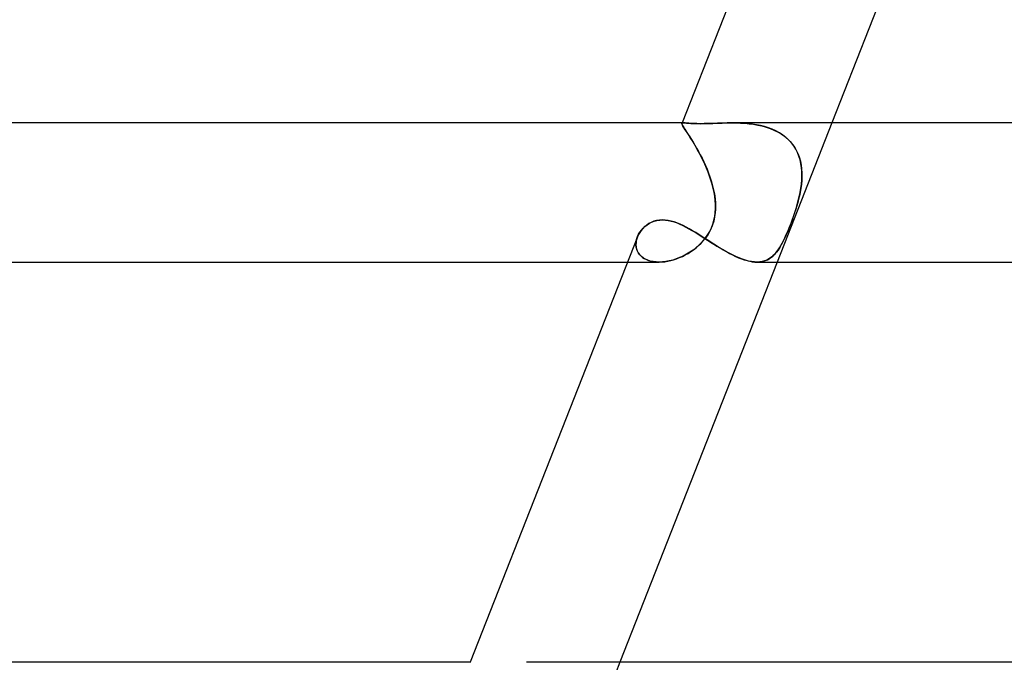
# Model space of a CAD drawing. Units: millimetres. Extents: x -485 to 485, y -2 to 310.
# Drawn here: x -287 to -258, y 97 to 115 of the extents above; entities that cross this region are included whole.
import ezdxf

# ---------------------------------------------------------------- set-up
doc = ezdxf.new("R2010")
doc.units = ezdxf.units.MM
doc.layers.add('HIDDEN', color=7, linetype='Continuous')
doc.layers.add('THICK', color=7, linetype='Continuous')

msp = doc.modelspace()

# ---------------------------------------------------------------- linework, layer by layer
at = {"layer": 'HIDDEN'}
for p, q in [((-267.676, 112.472), (-267.674, 112.484)), ((-267.674, 112.482), (-267.676, 112.469)), ((-267.673, 112.455), (-267.676, 112.472)), ((-267.676, 112.469), (-267.671, 112.451)), ((-267.667, 112.5), (-267.674, 112.482)), ((-267.674, 112.484), (-267.67, 112.489)), ((-267.67, 112.489), (-267.674, 112.483)), ((-267.664, 112.435), (-267.673, 112.455)), ((-267.671, 112.451), (-267.661, 112.428)), ((-267.67, 112.489), (-267.664, 112.493)), ((-267.664, 112.493), (-267.67, 112.489)), ((-267.664, 112.493), (-267.656, 112.496)), ((-267.656, 112.496), (-267.664, 112.493)), ((-267.651, 112.409), (-267.664, 112.435)), ((-267.661, 112.428), (-267.645, 112.4)), ((-267.656, 112.496), (-267.646, 112.498)), ((-267.646, 112.498), (-267.656, 112.496)), ((-267.632, 112.378), (-267.651, 112.409)), ((-267.646, 112.498), (-267.634, 112.5)), ((-267.634, 112.5), (-267.646, 112.498)), ((-267.645, 112.4), (-267.624, 112.366)), ((-267.634, 112.5), (-267.62, 112.5)), ((-267.62, 112.5), (-267.634, 112.5)), ((-267.608, 112.341), (-267.632, 112.378)), ((-267.624, 112.366), (-267.598, 112.325)), ((-267.584, 112.499), (-267.62, 112.5)), ((-267.58, 112.298), (-267.608, 112.341)), ((-267.598, 112.325), (-267.567, 112.278)), ((-267.538, 112.495), (-267.584, 112.499)), ((-267.547, 112.248), (-267.58, 112.298)), ((-267.482, 112.491), (-267.538, 112.495)), ((-267.415, 112.486), (-267.482, 112.491)), ((-267.337, 112.481), (-267.415, 112.486)), ((-267.247, 112.478), (-267.337, 112.481)), ((-267.145, 112.477), (-267.247, 112.478)), ((-267.033, 112.478), (-267.145, 112.477)), ((-266.911, 112.481), (-267.033, 112.478)), ((-266.782, 112.486), (-266.911, 112.481)), ((-266.651, 112.491), (-266.782, 112.486)), ((-266.516, 112.495), (-266.651, 112.491)), ((-266.38, 112.499), (-266.516, 112.495)), ((-266.244, 112.5), (-266.38, 112.499)), ((-266.127, 112.499), (-266.244, 112.5)), ((-266.244, 112.5), (-266.12, 112.499)), ((-266.009, 112.495), (-266.127, 112.499)), ((-266.12, 112.499), (-265.994, 112.495)), ((-265.89, 112.489), (-266.009, 112.495)), ((-265.994, 112.495), (-265.869, 112.487)), ((-265.771, 112.478), (-265.89, 112.489)), ((-265.869, 112.487), (-265.744, 112.475)), ((-265.653, 112.464), (-265.771, 112.478)), ((-265.744, 112.475), (-265.619, 112.459)), ((-265.534, 112.445), (-265.653, 112.464)), ((-265.619, 112.459), (-265.496, 112.438)), ((-265.418, 112.421), (-265.534, 112.445)), ((-265.496, 112.438), (-265.376, 112.411)), ((-265.303, 112.392), (-265.418, 112.421)), ((-265.376, 112.411), (-265.258, 112.379)), ((-265.19, 112.357), (-265.303, 112.392)), ((-265.258, 112.379), (-265.144, 112.34)), ((-265.081, 112.315), (-265.19, 112.357)), ((-265.144, 112.34), (-265.033, 112.295)), ((-264.975, 112.267), (-265.081, 112.315)), ((-265.033, 112.295), (-264.927, 112.242)), ((-263.37, 112.5), (-264.941, 108.5)), ((-267.567, 112.278), (-267.531, 112.225)), ((-267.51, 112.192), (-267.547, 112.248)), ((-267.531, 112.225), (-267.492, 112.165)), ((-267.469, 112.129), (-267.51, 112.192)), ((-267.492, 112.165), (-267.449, 112.099)), ((-267.425, 112.06), (-267.469, 112.129)), ((-267.449, 112.099), (-267.403, 112.026)), ((-267.377, 111.985), (-267.425, 112.06)), ((-267.403, 112.026), (-267.355, 111.948)), ((-264.874, 112.212), (-264.975, 112.267)), ((-264.927, 112.242), (-264.827, 112.183)), ((-264.779, 112.151), (-264.874, 112.212)), ((-264.827, 112.183), (-264.734, 112.118)), ((-264.69, 112.082), (-264.779, 112.151)), ((-264.734, 112.118), (-264.648, 112.046)), ((-264.608, 112.007), (-264.69, 112.082)), ((-264.648, 112.046), (-264.57, 111.968)), ((-264.533, 111.925), (-264.608, 112.007)), ((-267.328, 111.903), (-267.377, 111.985)), ((-267.355, 111.948), (-267.304, 111.863)), ((-267.276, 111.815), (-267.328, 111.903)), ((-267.304, 111.863), (-267.253, 111.774)), ((-267.224, 111.723), (-267.276, 111.815)), ((-267.253, 111.774), (-267.201, 111.681)), ((-267.172, 111.626), (-267.224, 111.723)), ((-264.57, 111.968), (-264.499, 111.883)), ((-264.466, 111.837), (-264.533, 111.925)), ((-264.499, 111.883), (-264.437, 111.793)), ((-264.408, 111.744), (-264.466, 111.837)), ((-264.437, 111.793), (-264.383, 111.699)), ((-264.358, 111.646), (-264.408, 111.744)), ((-267.201, 111.681), (-267.15, 111.584)), ((-267.119, 111.525), (-267.172, 111.626)), ((-267.15, 111.584), (-267.099, 111.484)), ((-267.068, 111.419), (-267.119, 111.525)), ((-267.099, 111.484), (-267.049, 111.38)), ((-264.383, 111.699), (-264.339, 111.601)), ((-264.317, 111.544), (-264.358, 111.646)), ((-264.339, 111.601), (-264.302, 111.5)), ((-264.283, 111.437), (-264.317, 111.544)), ((-264.302, 111.5), (-264.273, 111.395)), ((-264.259, 111.327), (-264.283, 111.437)), ((-267.017, 111.311), (-267.068, 111.419)), ((-267.049, 111.38), (-267.001, 111.274)), ((-266.969, 111.2), (-267.017, 111.311)), ((-267.001, 111.274), (-266.955, 111.167)), ((-266.923, 111.087), (-266.969, 111.2)), ((-266.955, 111.167), (-266.912, 111.058)), ((-264.273, 111.395), (-264.252, 111.287)), ((-264.242, 111.214), (-264.259, 111.327)), ((-264.252, 111.287), (-264.238, 111.178)), ((-264.232, 111.099), (-264.242, 111.214)), ((-264.238, 111.178), (-264.231, 111.067)), ((-266.881, 110.972), (-266.923, 111.087)), ((-266.912, 111.058), (-266.872, 110.948)), ((-266.842, 110.856), (-266.881, 110.972)), ((-266.872, 110.948), (-266.836, 110.837)), ((-264.23, 110.955), (-264.235, 110.842)), ((-264.234, 110.863), (-264.23, 110.982)), ((-264.23, 110.982), (-264.232, 111.099)), ((-264.231, 111.067), (-264.23, 110.955)), ((-266.807, 110.738), (-266.842, 110.856)), ((-266.836, 110.837), (-266.803, 110.725)), ((-266.776, 110.619), (-266.807, 110.738)), ((-266.803, 110.725), (-266.774, 110.612)), ((-266.751, 110.5), (-266.776, 110.619)), ((-266.774, 110.612), (-266.751, 110.5)), ((-264.281, 110.5), (-264.26, 110.622)), ((-264.261, 110.614), (-264.281, 110.5)), ((-264.246, 110.729), (-264.261, 110.614)), ((-264.26, 110.622), (-264.244, 110.743)), ((-264.235, 110.842), (-264.246, 110.729)), ((-264.244, 110.743), (-264.234, 110.863)), ((-266.731, 110.384), (-266.751, 110.5)), ((-266.751, 110.5), (-266.734, 110.404)), ((-266.734, 110.404), (-266.722, 110.308)), ((-266.718, 110.269), (-266.731, 110.384)), ((-266.722, 110.308), (-266.714, 110.212)), ((-264.323, 110.308), (-264.348, 110.212)), ((-264.333, 110.269), (-264.305, 110.384)), ((-264.301, 110.404), (-264.323, 110.308)), ((-264.305, 110.384), (-264.281, 110.5)), ((-264.281, 110.5), (-264.301, 110.404)), ((-266.711, 110.02), (-266.719, 109.913)), ((-266.711, 110.153), (-266.718, 110.269)), ((-266.718, 109.923), (-266.711, 110.038)), ((-266.714, 110.212), (-266.71, 110.117)), ((-266.711, 110.038), (-266.711, 110.153)), ((-266.71, 110.117), (-266.711, 110.02)), ((-264.404, 110.02), (-264.438, 109.913)), ((-264.434, 109.923), (-264.398, 110.038)), ((-264.375, 110.117), (-264.404, 110.02)), ((-264.398, 110.038), (-264.364, 110.153)), ((-264.348, 110.212), (-264.375, 110.117)), ((-264.364, 110.153), (-264.333, 110.269)), ((-266.736, 109.796), (-266.764, 109.671)), ((-266.757, 109.7), (-266.733, 109.811)), ((-266.719, 109.913), (-266.736, 109.796)), ((-266.733, 109.811), (-266.718, 109.923)), ((-264.478, 109.796), (-264.522, 109.671)), ((-264.512, 109.7), (-264.472, 109.811)), ((-264.438, 109.913), (-264.478, 109.796)), ((-264.472, 109.811), (-264.434, 109.923)), ((-268.841, 109.419), (-268.792, 109.474)), ((-268.792, 109.474), (-268.738, 109.525)), ((-268.738, 109.525), (-268.679, 109.572)), ((-268.679, 109.572), (-268.614, 109.612)), ((-268.614, 109.612), (-268.546, 109.646)), ((-268.546, 109.646), (-268.472, 109.674)), ((-268.472, 109.674), (-268.395, 109.694)), ((-268.395, 109.694), (-268.315, 109.707)), ((-268.315, 109.707), (-268.232, 109.711)), ((-268.232, 109.711), (-268.151, 109.707)), ((-268.151, 109.707), (-268.069, 109.696)), ((-268.069, 109.696), (-267.986, 109.678)), ((-267.986, 109.678), (-267.902, 109.655)), ((-267.902, 109.655), (-267.817, 109.625)), ((-267.817, 109.625), (-267.732, 109.59)), ((-267.732, 109.59), (-267.647, 109.551)), ((-267.647, 109.551), (-267.561, 109.507)), ((-267.561, 109.507), (-267.474, 109.46)), ((-267.474, 109.46), (-267.387, 109.41)), ((-266.879, 109.383), (-266.829, 109.486)), ((-266.807, 109.54), (-266.866, 109.407)), ((-266.829, 109.486), (-266.789, 109.592)), ((-266.764, 109.671), (-266.807, 109.54)), ((-266.789, 109.592), (-266.757, 109.7)), ((-264.636, 109.383), (-264.594, 109.486)), ((-264.572, 109.54), (-264.626, 109.407)), ((-264.594, 109.486), (-264.552, 109.592)), ((-264.522, 109.671), (-264.572, 109.54)), ((-264.552, 109.592), (-264.512, 109.7)), ((-268.986, 109.112), (-268.971, 109.174)), ((-268.952, 109.229), (-268.973, 109.17)), ((-268.971, 109.174), (-268.95, 109.235)), ((-268.95, 109.235), (-268.92, 109.299)), ((-268.92, 109.299), (-268.884, 109.36)), ((-268.884, 109.36), (-268.841, 109.419)), ((-267.387, 109.41), (-267.299, 109.358)), ((-267.299, 109.358), (-267.211, 109.303)), ((-267.211, 109.303), (-267.122, 109.247)), ((-267.122, 109.247), (-267.033, 109.19)), ((-267.013, 109.176), (-267.094, 109.079)), ((-267.059, 109.118), (-266.995, 109.2)), ((-267.033, 109.19), (-266.943, 109.132)), ((-266.936, 109.285), (-267.013, 109.176)), ((-266.995, 109.2), (-266.934, 109.288)), ((-266.866, 109.407), (-266.936, 109.285)), ((-266.934, 109.288), (-266.879, 109.383)), ((-264.728, 109.176), (-264.776, 109.079)), ((-264.756, 109.118), (-264.717, 109.2)), ((-264.678, 109.285), (-264.728, 109.176)), ((-264.717, 109.2), (-264.677, 109.288)), ((-264.626, 109.407), (-264.678, 109.285)), ((-264.677, 109.288), (-264.636, 109.383)), ((-268.995, 109.05), (-268.996, 108.991)), ((-268.996, 108.988), (-268.995, 109.05)), ((-268.996, 108.991), (-268.99, 108.932)), ((-268.99, 108.928), (-268.996, 108.988)), ((-268.995, 109.05), (-268.986, 109.112)), ((-268.987, 109.11), (-268.995, 109.05)), ((-268.99, 108.932), (-268.978, 108.876)), ((-268.976, 108.868), (-268.99, 108.928)), ((-268.973, 109.17), (-268.987, 109.11)), ((-267.263, 108.918), (-267.353, 108.847)), ((-267.342, 108.855), (-267.268, 108.913)), ((-267.268, 108.913), (-267.197, 108.976)), ((-267.177, 108.994), (-267.263, 108.918)), ((-267.197, 108.976), (-267.127, 109.044)), ((-267.094, 109.079), (-267.177, 108.994)), ((-267.127, 109.044), (-267.059, 109.118)), ((-266.943, 109.132), (-266.853, 109.074)), ((-266.853, 109.074), (-266.762, 109.017)), ((-266.762, 109.017), (-266.672, 108.96)), ((-266.672, 108.96), (-266.581, 108.905)), ((-266.581, 108.905), (-266.491, 108.851)), ((-264.868, 108.918), (-264.914, 108.847)), ((-264.909, 108.855), (-264.87, 108.913)), ((-264.87, 108.913), (-264.833, 108.976)), ((-264.822, 108.994), (-264.868, 108.918)), ((-264.833, 108.976), (-264.795, 109.044)), ((-264.776, 109.079), (-264.822, 108.994)), ((-264.795, 109.044), (-264.756, 109.118)), ((-268.978, 108.876), (-268.958, 108.821)), ((-268.954, 108.811), (-268.976, 108.868)), ((-268.958, 108.821), (-268.932, 108.769)), ((-268.924, 108.757), (-268.954, 108.811)), ((-268.932, 108.769), (-268.898, 108.721)), ((-268.887, 108.707), (-268.924, 108.757)), ((-268.898, 108.721), (-268.858, 108.676)), ((-268.841, 108.661), (-268.887, 108.707)), ((-268.858, 108.676), (-268.811, 108.636)), ((-268.788, 108.62), (-268.841, 108.661)), ((-268.811, 108.636), (-268.758, 108.6)), ((-268.727, 108.583), (-268.788, 108.62)), ((-267.741, 108.629), (-267.841, 108.59)), ((-267.829, 108.594), (-267.745, 108.627)), ((-267.745, 108.627), (-267.661, 108.664)), ((-267.641, 108.674), (-267.741, 108.629)), ((-267.661, 108.664), (-267.579, 108.706)), ((-267.542, 108.725), (-267.641, 108.674)), ((-267.579, 108.706), (-267.498, 108.751)), ((-267.446, 108.783), (-267.542, 108.725)), ((-267.498, 108.751), (-267.418, 108.801)), ((-267.353, 108.847), (-267.446, 108.783)), ((-267.418, 108.801), (-267.342, 108.855)), ((-266.491, 108.851), (-266.4, 108.8)), ((-266.4, 108.8), (-266.311, 108.751)), ((-266.311, 108.751), (-266.223, 108.706)), ((-266.223, 108.706), (-266.136, 108.664)), ((-266.136, 108.664), (-266.05, 108.626)), ((-266.05, 108.626), (-265.966, 108.593)), ((-265.12, 108.629), (-265.178, 108.59)), ((-265.171, 108.594), (-265.123, 108.627)), ((-265.123, 108.627), (-265.076, 108.664)), ((-265.065, 108.674), (-265.12, 108.629)), ((-265.076, 108.664), (-265.032, 108.706)), ((-265.013, 108.725), (-265.065, 108.674)), ((-265.032, 108.706), (-264.989, 108.751)), ((-264.963, 108.783), (-265.013, 108.725)), ((-264.989, 108.751), (-264.948, 108.801)), ((-264.914, 108.847), (-264.963, 108.783)), ((-264.948, 108.801), (-264.909, 108.855)), ((-269.239, 108.5), (-268.336, 108.5)), ((-268.758, 108.6), (-268.698, 108.57)), ((-268.659, 108.553), (-268.727, 108.583)), ((-268.698, 108.57), (-268.633, 108.544)), ((-268.585, 108.53), (-268.659, 108.553)), ((-268.633, 108.544), (-268.563, 108.525)), ((-268.505, 108.513), (-268.585, 108.53)), ((-268.563, 108.525), (-268.489, 108.511)), ((-268.42, 108.503), (-268.505, 108.513)), ((-268.489, 108.511), (-268.412, 108.502)), ((-268.33, 108.5), (-268.42, 108.503)), ((-268.412, 108.502), (-268.33, 108.5)), ((-268.236, 108.504), (-268.33, 108.5)), ((-268.33, 108.5), (-268.25, 108.503)), ((-268.25, 108.503), (-268.167, 108.511)), ((-268.14, 108.515), (-268.236, 108.504)), ((-268.167, 108.511), (-268.084, 108.525)), ((-268.041, 108.533), (-268.14, 108.515)), ((-268.084, 108.525), (-267.999, 108.543)), ((-267.941, 108.558), (-268.041, 108.533)), ((-267.999, 108.543), (-267.914, 108.566)), ((-267.841, 108.59), (-267.941, 108.558)), ((-267.914, 108.566), (-267.829, 108.594)), ((-265.966, 108.593), (-265.884, 108.565)), ((-265.884, 108.565), (-265.805, 108.541)), ((-265.805, 108.541), (-265.729, 108.523)), ((-265.729, 108.523), (-265.655, 108.51)), ((-265.655, 108.51), (-265.585, 108.502)), ((-265.585, 108.502), (-265.517, 108.5)), ((-265.442, 108.504), (-265.517, 108.5)), ((-265.517, 108.5), (-265.452, 108.503)), ((-265.452, 108.503), (-265.39, 108.511)), ((-265.37, 108.515), (-265.442, 108.504)), ((-265.39, 108.511), (-265.331, 108.525)), ((-265.303, 108.533), (-265.37, 108.515)), ((-265.331, 108.525), (-265.275, 108.543)), ((-265.239, 108.558), (-265.303, 108.533)), ((-265.275, 108.543), (-265.222, 108.566)), ((-265.178, 108.59), (-265.239, 108.558)), ((-265.222, 108.566), (-265.171, 108.594)), ((-269.459, 97), (-271.03, 93))]:
    msp.add_line(p, q, dxfattribs=at)
at = {"layer": 'THICK'}
for p, q in [((-262.895, 124.65), (-267.667, 112.5)), ((-258.852, 124), (-263.37, 112.5)), ((-267.62, 112.5), (-377.499, 112.5)), ((-267.62, 112.5), (-267.585, 112.499)), ((-267.585, 112.499), (-267.541, 112.495)), ((-267.541, 112.495), (-267.485, 112.491)), ((-267.485, 112.491), (-267.419, 112.486)), ((-267.419, 112.486), (-267.339, 112.481)), ((-267.339, 112.481), (-267.247, 112.478)), ((-267.247, 112.478), (-267.145, 112.477)), ((-267.145, 112.477), (-267.033, 112.478)), ((-267.033, 112.478), (-266.914, 112.481)), ((-266.914, 112.481), (-266.788, 112.486)), ((-266.788, 112.486), (-266.658, 112.491)), ((-266.658, 112.491), (-266.523, 112.495)), ((-266.523, 112.495), (-266.384, 112.499)), ((-266.384, 112.499), (-266.244, 112.5)), ((-0.973, 112.5), (-266.244, 112.5)), ((-268.8, 109.466), (-268.848, 109.411)), ((-268.747, 109.518), (-268.8, 109.466)), ((-268.688, 109.565), (-268.747, 109.518)), ((-268.624, 109.606), (-268.688, 109.565)), ((-268.555, 109.642), (-268.624, 109.606)), ((-268.481, 109.671), (-268.555, 109.642)), ((-268.403, 109.693), (-268.481, 109.671)), ((-268.32, 109.706), (-268.403, 109.693)), ((-268.232, 109.711), (-268.32, 109.706)), ((-268.153, 109.707), (-268.232, 109.711)), ((-268.072, 109.696), (-268.153, 109.707)), ((-267.988, 109.679), (-268.072, 109.696)), ((-267.903, 109.655), (-267.988, 109.679)), ((-267.818, 109.625), (-267.903, 109.655)), ((-267.731, 109.589), (-267.818, 109.625)), ((-267.643, 109.549), (-267.731, 109.589)), ((-267.554, 109.503), (-267.643, 109.549)), ((-267.464, 109.454), (-267.554, 109.503)), ((-267.373, 109.402), (-267.464, 109.454)), ((-268.953, 109.227), (-273.756, 97)), ((-268.924, 109.292), (-268.952, 109.229)), ((-268.889, 109.353), (-268.924, 109.292)), ((-268.848, 109.411), (-268.889, 109.353)), ((-267.281, 109.346), (-267.373, 109.402)), ((-267.188, 109.288), (-267.281, 109.346)), ((-267.094, 109.229), (-267.188, 109.288)), ((-266.999, 109.168), (-267.094, 109.229)), ((-266.903, 109.106), (-266.999, 109.168)), ((-266.807, 109.045), (-266.903, 109.106)), ((-266.709, 108.984), (-266.807, 109.045)), ((-266.612, 108.923), (-266.709, 108.984)), ((-266.514, 108.865), (-266.612, 108.923)), ((-266.415, 108.808), (-266.514, 108.865)), ((-266.317, 108.754), (-266.415, 108.808)), ((-266.221, 108.705), (-266.317, 108.754)), ((-266.125, 108.659), (-266.221, 108.705)), ((-266.03, 108.618), (-266.125, 108.659)), ((-265.937, 108.582), (-266.03, 108.618)), ((-377.495, 108.5), (-269.239, 108.5)), ((-264.941, 108.5), (-269.459, 97)), ((-265.847, 108.553), (-265.937, 108.582)), ((-265.76, 108.53), (-265.847, 108.553)), ((-265.676, 108.513), (-265.76, 108.53)), ((-265.595, 108.503), (-265.676, 108.513)), ((-265.517, 108.5), (-265.595, 108.503)), ((-265.522, 108.5), (-2, 108.5)), ((-273.741, 97), (-385.998, 97)), ((-1.131, 97), (-272.143, 97))]:
    msp.add_line(p, q, dxfattribs=at)

doc.saveas('drawing.dxf')
